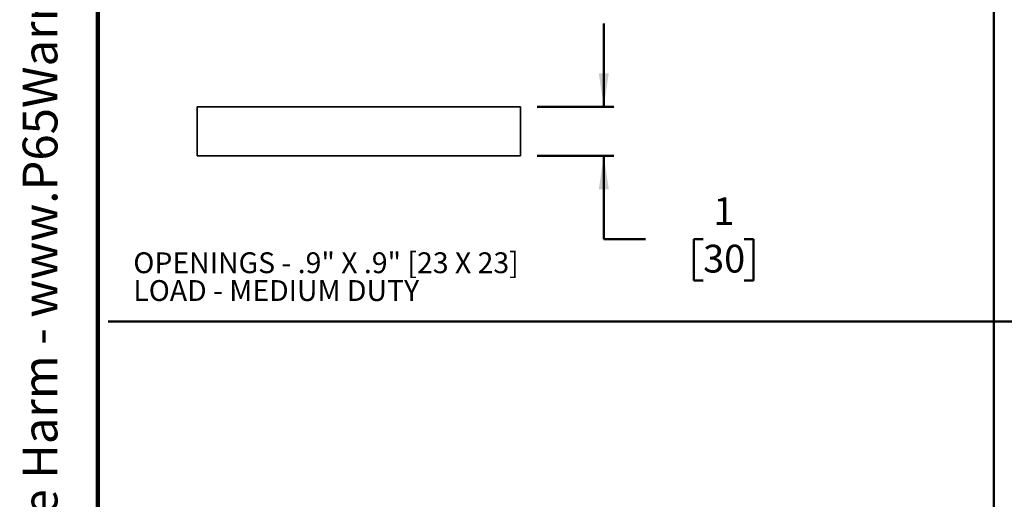
# Model space of a CAD drawing. Units: inches. Extents: x 0.1 to 8.4, y 0.1 to 10.9.
# Drawn here: x 0.2 to 3.1, y 3.2 to 4.6 of the extents above; entities that cross this region are included whole.
import ezdxf

# ---------------------------------------------------------------- set-up
doc = ezdxf.new("R2010")
doc.units = ezdxf.units.IN
doc.header["$MEASUREMENT"] = 0
doc.layers.add('WALL', color=7, linetype='Continuous', lineweight=50)
doc.styles.add('SLDTEXTSTYLE0', font='TXT', dxfattribs={"width": 0.605})
doc.dimstyles.new('SLDDIMSTYLE0', dxfattribs={"dimtxt": 0.080892, "dimasz": 0.1, "dimexe": 0, "dimexo": 0.0625, "dimgap": 0.020223, "dimtad": 0, "dimtih": 1, "dimtoh": 1, "dimdec": 0, "dimlfac": 8, "dimrnd": 1e-09, "dimzin": 12, "dimdsep": 46, "dimlunit": 5, "dimtxsty": 'SLDTEXTSTYLE0', "dimsah": 1, "dimcen": 0.09, "dimadec": 0, "dimazin": 3, "dimtfac": 1, "dimtdec": 3, "dimtmove": 0, "dimatfit": 0, "dimfxl": 0, "dimfrac": 2, "dimtolj": 1, "dimtzin": 12, "dimarcsym": 0})

# ---------------------------------------------------------------- blocks, each defined once
blk = doc.blocks.new('SW_NOTE_10')
at = {"layer": 'WALL', "color": 0, "char_height": 0.0625, "attachment_point": 1, "style": 'SLDTEXTSTYLE0'}
for s, insert in [('OPENINGS - .9" X .9" [23 X 23]', (0, 0.0806)), ('LOAD - MEDIUM DUTY', (0, -0.0028))]:
    blk.add_mtext(s, dxfattribs=dict(at, insert=insert))
blk = doc.blocks.new('prop 65')
at = {"layer": 'WALL', "insert": (0.3958, 0.1802), "char_height": 0.15625, "attachment_point": 1, "style": 'SLDTEXTSTYLE0'}
blk.add_mtext('WARNING: Cancer and Reproductive Harm - www.P65Warnings.ca.gov', dxfattribs=at)
blk = doc.blocks.new('_D_7')
at = {"layer": 'WALL'}
for p, q in [((1.9157, 4.3811), (1.9157, 4.6311)), ((1.7157, 4.3811), (1.9457, 4.3811)), ((1.7157, 4.2335), (1.9457, 4.2335)), ((1.9157, 3.9835), (1.9157, 4.2335)), ((2.0407, 3.9835), (1.9157, 3.9835)), ((2.2136, 3.9835), (2.1859, 3.9835)), ((2.1859, 3.9835), (2.1859, 3.8593)), ((2.3371, 3.9835), (2.3649, 3.9835)), ((2.3649, 3.9835), (2.3649, 3.8593)), ((2.1859, 3.8593), (2.2136, 3.8593)), ((2.3649, 3.8593), (2.3371, 3.8593))]:
    blk.add_line(p, q, dxfattribs=at)
for points in [[(1.9157, 4.3811), (1.9307, 4.4811), (1.9007, 4.4811)], [(1.9157, 4.2335), (1.9007, 4.1335), (1.9307, 4.1335)]]:
    blk.add_solid(points, dxfattribs=at)
at = {"layer": 'WALL', "attachment_point": 1, "style": 'SLDTEXTSTYLE0'}
for s, insert, char_height in [('1', (2.2445, 4.1094), 0.0833), ('30', (2.2136, 3.9667), 0.08333)]:
    blk.add_mtext(s, dxfattribs=dict(at, insert=insert, char_height=char_height))

msp = doc.modelspace()

# ---------------------------------------------------------------- linework, layer by layer
at = {"color": 7, "linetype": 'Continuous', "lineweight": 100}
msp.add_line((0.3984, 0.0625), (0.3984, 10.9375), dxfattribs=at)
at = {"color": 7, "linetype": 'Continuous', "lineweight": 35}
for p, q in [((0.6963, 4.2335), (0.6963, 4.3811)), ((0.6963, 4.3811), (1.6657, 4.3811)), ((1.6657, 4.2335), (1.6657, 4.3811)), ((1.6657, 4.2335), (0.6963, 4.2335))]:
    msp.add_line(p, q, dxfattribs=at)
at = {"layer": 'WALL'}
for p, q in [((3.0859, 9.6915), (3.0859, 0.75)), ((0.4291, 3.7365), (8.3649, 3.7365))]:
    msp.add_line(p, q, dxfattribs=at)

# ---------------------------------------------------------------- block references
at = {"layer": 'WALL', "xscale": 0.6666666666666666, "yscale": 0.6666666666666666, "zscale": 0.6666666666666666, "rotation": 90.0000000000002}
msp.add_blockref('prop 65', (0.2931, 0.5784), dxfattribs=at)
at = {"layer": 'WALL'}
msp.add_blockref('SW_NOTE_10', (0.5047, 3.8634), dxfattribs=at)

# ---------------------------------------------------------------- dimensions: what is measured, and where the dimension line sits
dim = msp.add_linear_dim(base=(1.9157, 4.3811), p1=(1.6657, 4.2335), p2=(1.6657, 4.3811), angle=90, dimstyle='SLDDIMSTYLE0', dxfattribs=at)
dim.commit()
dim.dimension.update_dxf_attribs({"geometry": '_D_7', "text_midpoint": (1.9157, 3.9835), "dimtype": 160})

doc.saveas('drawing.dxf')
